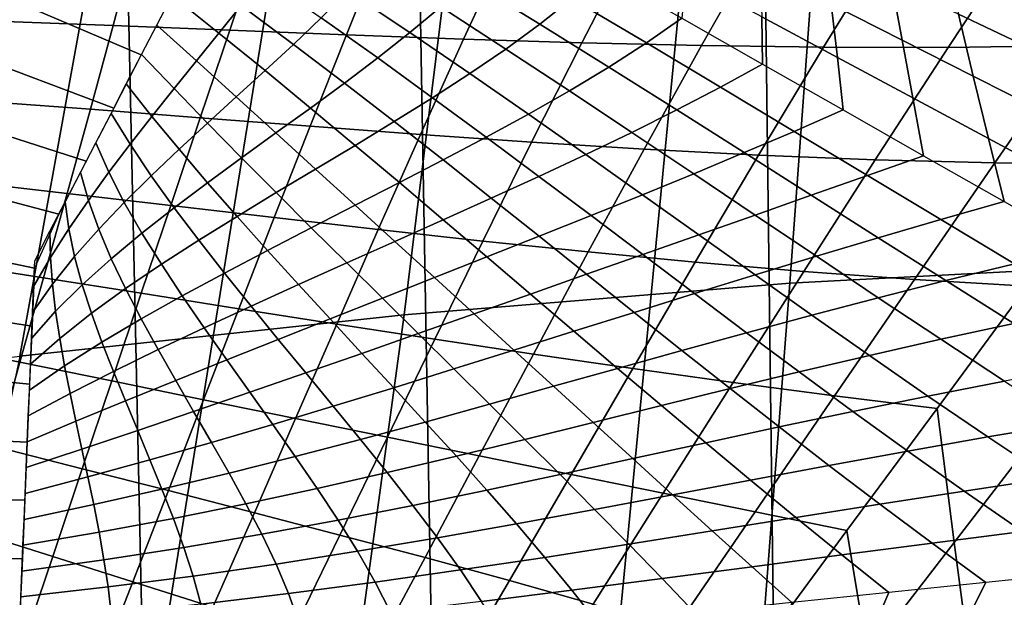
# Model space of a CAD drawing. Units: inches. Extents: x -13.8 to 13.8, y -13.6 to 12.5.
# Drawn here: x -0.7 to -0.2, y -3.8 to -3.5 of the extents above; entities that cross this region are included whole.
import ezdxf

# ---------------------------------------------------------------- set-up
doc = ezdxf.new("R2010")
doc.units = ezdxf.units.IN
doc.header["$MEASUREMENT"] = 0
doc.layers.add('Knoll Seating Chair Base', color=2, linetype='Continuous')
doc.layers.add('Knoll Seating Chair Seat', color=2, linetype='Continuous')

msp = doc.modelspace()

# ---------------------------------------------------------------- linework, layer by layer
at = {"layer": 'Knoll Seating Chair Base'}
for points in [[(-1.50006, -2.70308, 13.50349), (-1.50006, -3.9307, 13.50349), (0.00049, -3.9229, 13.50349), (0.00049, -2.69075, 13.50349)], [(-0.31242, -3.35287, 13.50349), (-0.33267, -3.62901, 13.50349), (-0.16693, -3.62025, 13.50349), (-0.15806, -3.34248, 13.50349)], [(-0.46399, -3.369, 13.50349), (-0.49777, -3.64262, 13.50349), (-0.33267, -3.62901, 13.50349), (-0.31242, -3.35287, 13.50349)], [(-0.61324, -3.38991, 13.50349), (-0.66234, -3.66026, 13.50349), (-0.49777, -3.64262, 13.50349), (-0.46399, -3.369, 13.50349)], [(-0.49317, -3.37907, 7.54605), (-0.46843, -4.78118, 7.18275), (-0.58805, -4.78341, 7.0814), (-0.6186, -3.38011, 7.42689)], [(-0.34471, -3.37826, 7.64288), (-0.32711, -4.77947, 7.26481), (-0.46843, -4.78118, 7.18275), (-0.49317, -3.37907, 7.54605)], [(-0.17826, -3.37774, 7.71435), (-0.16899, -4.77836, 7.3252), (-0.32711, -4.77947, 7.26481), (-0.34471, -3.37826, 7.64288)], [(-0.6186, -3.38011, 7.42689), (-0.58805, -4.78341, 7.0814), (-0.68185, -4.78604, 6.96401), (-0.71671, -3.38135, 7.28931)], [(-0.76064, -3.41466, 13.50349), (-0.82648, -3.68114, 13.50349), (-0.66234, -3.66026, 13.50349), (-0.61324, -3.38991, 13.50349)], [(0.89042, -3.39393, 5.45207), (-0.88943, -3.39393, 5.45207), (-0.84345, -4.81278, 5.34495), (0.84444, -4.81278, 5.34495)], [(-0.37505, -3.45797, 12.33046), (-0.19256, -3.45361, 12.32607), (-0.20596, -3.76737, 12.63343), (-0.40523, -3.76985, 12.63562)], [(-0.54928, -3.46474, 12.33727), (-0.37505, -3.45797, 12.33046), (-0.40523, -3.76985, 12.63562), (-0.59917, -3.77371, 12.63903)], [(-0.71663, -3.47353, 12.34611), (-0.54928, -3.46474, 12.33727), (-0.59917, -3.77371, 12.63903), (-0.78865, -3.77871, 12.64346)], [(-0.67433, -3.50399, 9.53037), (-0.66298, -3.47815, 9.52518), (-0.5985, -3.50855, 9.52568), (-0.61028, -3.53129, 9.52969)], [(-0.28953, -3.48132, 11.94738), (-0.31827, -3.52803, 11.95562), (-0.26493, -3.52807, 11.95562), (-0.23292, -3.4795, 11.94706)], [(-0.23292, -3.4795, 11.94706), (-0.26493, -3.52807, 11.95562), (-0.21021, -3.52733, 11.95549), (-0.17492, -3.4769, 11.9466)], [(-0.66632, -3.48294, 11.94767), (-0.67252, -3.51684, 11.95364), (-0.62237, -3.5187, 11.95397), (-0.61296, -3.48298, 11.94767)], [(-0.61296, -3.48298, 11.94767), (-0.62237, -3.5187, 11.95397), (-0.57245, -3.52069, 11.95432), (-0.55983, -3.48314, 11.9477)], [(-0.55983, -3.48314, 11.9477), (-0.57245, -3.52069, 11.95432), (-0.52253, -3.52268, 11.95467), (-0.5067, -3.4833, 11.94773)], [(-0.5067, -3.4833, 11.94773), (-0.52253, -3.52268, 11.95467), (-0.47238, -3.52453, 11.955), (-0.45333, -3.48333, 11.94773)], [(-0.45333, -3.48333, 11.94773), (-0.47238, -3.52453, 11.955), (-0.42177, -3.52613, 11.95528), (-0.39951, -3.4831, 11.94769)], [(-0.39951, -3.4831, 11.94769), (-0.42177, -3.52613, 11.95528), (-0.37048, -3.52734, 11.95549), (-0.34498, -3.48247, 11.94758)], [(-0.34498, -3.48247, 11.94758), (-0.37048, -3.52734, 11.95549), (-0.31827, -3.52803, 11.95562), (-0.28953, -3.48132, 11.94738)], [(-0.4397, -3.5181, 9.52744), (-0.46975, -3.49954, 9.52417), (-0.45829, -3.48811, 9.52209), (-0.42603, -3.50719, 9.52546)], [(-0.2892, -3.50027, 9.52421), (-0.31788, -3.48668, 9.52188), (-0.31501, -3.50964, 9.52589), (-0.28462, -3.52501, 9.52857)], [(-0.23939, -3.49968, 9.52392), (-0.26664, -3.48755, 9.52187), (-0.26053, -3.51387, 9.52655), (-0.23174, -3.52758, 9.52891)], [(-0.57705, -3.522, 9.52848), (-0.59713, -3.50589, 9.52521), (-0.5906, -3.49327, 9.52299), (-0.56754, -3.5101, 9.52629)], [(-0.4953, -3.52177, 9.52832), (-0.52174, -3.50408, 9.52516), (-0.51077, -3.49254, 9.52301), (-0.48213, -3.51075, 9.52625)], [(-0.3941, -3.52619, 9.5288), (-0.42603, -3.50719, 9.52546), (-0.41344, -3.49602, 9.52347), (-0.37895, -3.51563, 9.52692)], [(-0.34474, -3.51496, 9.52682), (-0.37723, -3.49741, 9.52373), (-0.37895, -3.51563, 9.52692), (-0.34445, -3.53524, 9.53038)], [(-0.31501, -3.50964, 9.52589), (-0.3455, -3.49418, 9.52319), (-0.34474, -3.51496, 9.52682), (-0.31236, -3.53238, 9.52988)], [(-0.54515, -3.5268, 9.52943), (-0.56754, -3.5101, 9.52629), (-0.55819, -3.49817, 9.5241), (-0.53324, -3.51549, 9.5273)], [(-0.45428, -3.52879, 9.52942), (-0.48213, -3.51075, 9.52625), (-0.46975, -3.49954, 9.52417), (-0.4397, -3.5181, 9.52744)], [(-0.26053, -3.51387, 9.52655), (-0.2892, -3.50027, 9.52421), (-0.28462, -3.52501, 9.52857), (-0.25423, -3.54037, 9.53125)], [(-0.68563, -3.53013, 9.53569), (-0.67433, -3.50399, 9.53037), (-0.61028, -3.53129, 9.52969), (-0.62205, -3.55404, 9.5337)], [(-0.58665, -3.53387, 9.53067), (-0.60366, -3.51851, 9.52744), (-0.59713, -3.50589, 9.52521), (-0.57705, -3.522, 9.52848)], [(-0.50909, -3.53263, 9.53038), (-0.53324, -3.51549, 9.5273), (-0.52174, -3.50408, 9.52516), (-0.4953, -3.52177, 9.52832)], [(-0.55733, -3.53805, 9.53157), (-0.57705, -3.522, 9.52848), (-0.56754, -3.5101, 9.52629), (-0.54515, -3.5268, 9.52943)], [(-0.41019, -3.53653, 9.53068), (-0.4397, -3.5181, 9.52744), (-0.42603, -3.50719, 9.52546), (-0.3941, -3.52619, 9.5288)], [(-0.28462, -3.52501, 9.52857), (-0.31501, -3.50964, 9.52589), (-0.31236, -3.53238, 9.52988), (-0.28004, -3.54974, 9.53293)], [(-0.46964, -3.53929, 9.5314), (-0.4953, -3.52177, 9.52832), (-0.48213, -3.51075, 9.52625), (-0.45428, -3.52879, 9.52942)], [(-0.23174, -3.52758, 9.52891), (-0.26053, -3.51387, 9.52655), (-0.25423, -3.54037, 9.53125), (-0.22375, -3.55583, 9.53396)], [(-0.67252, -3.51684, 11.95364), (-0.67929, -3.55106, 11.95968), (-0.63208, -3.55459, 11.9603), (-0.62237, -3.5187, 11.95397)], [(-0.62237, -3.5187, 11.95397), (-0.63208, -3.55459, 11.9603), (-0.58507, -3.55824, 11.96094), (-0.57245, -3.52069, 11.95432)], [(-0.59624, -3.54574, 9.53287), (-0.61019, -3.53112, 9.52966), (-0.60366, -3.51851, 9.52744), (-0.58665, -3.53387, 9.53067)], [(-0.52335, -3.54338, 9.53244), (-0.54515, -3.5268, 9.52943), (-0.53324, -3.51549, 9.5273), (-0.50909, -3.53263, 9.53038)], [(-0.42706, -3.54668, 9.53255), (-0.45428, -3.52879, 9.52942), (-0.4397, -3.5181, 9.52744), (-0.41019, -3.53653, 9.53068)], [(-0.36243, -3.54514, 9.53214), (-0.3941, -3.52619, 9.5288), (-0.37895, -3.51563, 9.52692), (-0.34445, -3.53524, 9.53038)], [(-0.31236, -3.53238, 9.52988), (-0.34474, -3.51496, 9.52682), (-0.34445, -3.53524, 9.53038), (-0.30996, -3.55486, 9.53384)], [(-0.56965, -3.54926, 9.53371), (-0.58665, -3.53387, 9.53067), (-0.57705, -3.522, 9.52848), (-0.55733, -3.53805, 9.53157)], [(-0.57245, -3.52069, 11.95432), (-0.58507, -3.55824, 11.96094), (-0.53806, -3.56188, 11.96158), (-0.52253, -3.52268, 11.95467)], [(-0.52253, -3.52268, 11.95467), (-0.53806, -3.56188, 11.96158), (-0.49085, -3.56541, 11.96221), (-0.47238, -3.52453, 11.955)], [(-0.48561, -3.54963, 9.53337), (-0.50909, -3.53263, 9.53038), (-0.4953, -3.52177, 9.52832), (-0.46964, -3.53929, 9.5314)], [(-0.53793, -3.55406, 9.5345), (-0.55733, -3.53805, 9.53157), (-0.54515, -3.5268, 9.52943), (-0.52335, -3.54338, 9.53244)], [(-0.47238, -3.52453, 11.955), (-0.49085, -3.56541, 11.96221), (-0.44325, -3.56872, 11.96279), (-0.42177, -3.52613, 11.95528)], [(-0.42177, -3.52613, 11.95528), (-0.44325, -3.56872, 11.96279), (-0.39506, -3.57169, 11.96331), (-0.37048, -3.52734, 11.95549)], [(-0.38108, -3.55487, 9.53389), (-0.41019, -3.53653, 9.53068), (-0.3941, -3.52619, 9.5288), (-0.36243, -3.54514, 9.53214)], [(-0.25423, -3.54037, 9.53125), (-0.28462, -3.52501, 9.52857), (-0.28004, -3.54974, 9.53293), (-0.24773, -3.5671, 9.53599)], [(-0.21021, -3.52733, 11.95549), (-0.245, -3.57749, 11.96434), (-0.1925, -3.57801, 11.96443), (-0.1539, -3.52569, 11.9552)], [(-0.69691, -3.55648, 9.5411), (-0.68563, -3.53013, 9.53569), (-0.62205, -3.55404, 9.5337), (-0.63382, -3.57678, 9.53771)], [(-0.60576, -3.55763, 9.53506), (-0.61672, -3.54374, 9.53189), (-0.61019, -3.53112, 9.52966), (-0.59624, -3.54574, 9.53287)], [(-0.44459, -3.55666, 9.53442), (-0.46964, -3.53929, 9.5314), (-0.45428, -3.52879, 9.52942), (-0.42706, -3.54668, 9.53255)], [(-0.37048, -3.52734, 11.95549), (-0.39506, -3.57169, 11.96331), (-0.34609, -3.57422, 11.96376), (-0.31827, -3.52803, 11.95562)], [(-0.31827, -3.52803, 11.95562), (-0.34609, -3.57422, 11.96376), (-0.29613, -3.57619, 11.96411), (-0.26493, -3.52807, 11.95562)], [(-0.26493, -3.52807, 11.95562), (-0.29613, -3.57619, 11.96411), (-0.245, -3.57749, 11.96434), (-0.21021, -3.52733, 11.95549)], [(-0.58196, -3.56048, 9.53584), (-0.59624, -3.54574, 9.53287), (-0.58665, -3.53387, 9.53067), (-0.56965, -3.54926, 9.53371)], [(-0.50204, -3.55987, 9.53534), (-0.52335, -3.54338, 9.53244), (-0.50909, -3.53263, 9.53038), (-0.48561, -3.54963, 9.53337)], [(-0.33092, -3.56404, 9.53546), (-0.36243, -3.54514, 9.53214), (-0.34445, -3.53524, 9.53038), (-0.30996, -3.55486, 9.53384)], [(-0.28004, -3.54974, 9.53293), (-0.31236, -3.53238, 9.52988), (-0.30996, -3.55486, 9.53384), (-0.27546, -3.57447, 9.53729)], [(-0.55265, -3.56469, 9.53656), (-0.56965, -3.54926, 9.53371), (-0.55733, -3.53805, 9.53157), (-0.53793, -3.55406, 9.5345)], [(-0.46266, -3.56652, 9.53628), (-0.48561, -3.54963, 9.53337), (-0.46964, -3.53929, 9.5314), (-0.44459, -3.55666, 9.53442)], [(-0.40031, -3.56446, 9.53565), (-0.42706, -3.54668, 9.53255), (-0.41019, -3.53653, 9.53068), (-0.38108, -3.55487, 9.53389)], [(-0.6151, -3.56956, 9.53727), (-0.62325, -3.55636, 9.53411), (-0.61672, -3.54374, 9.53189), (-0.60576, -3.55763, 9.53506)], [(-0.51878, -3.57003, 9.53731), (-0.53793, -3.55406, 9.5345), (-0.52335, -3.54338, 9.53244), (-0.50204, -3.55987, 9.53534)], [(-0.22375, -3.55583, 9.53396), (-0.25423, -3.54037, 9.53125), (-0.24773, -3.5671, 9.53599), (-0.21535, -3.58452, 9.53905)], [(-0.59414, -3.57173, 9.53798), (-0.60576, -3.55763, 9.53506), (-0.59624, -3.54574, 9.53287), (-0.58196, -3.56048, 9.53584)], [(-0.42001, -3.57393, 9.53739), (-0.44459, -3.55666, 9.53442), (-0.42706, -3.54668, 9.53255), (-0.40031, -3.56446, 9.53565)], [(-0.35224, -3.57314, 9.53709), (-0.38108, -3.55487, 9.53389), (-0.36243, -3.54514, 9.53214), (-0.33092, -3.56404, 9.53546)], [(-0.67929, -3.55106, 11.95968), (-0.68649, -3.58553, 11.96575), (-0.64202, -3.59062, 11.96665), (-0.63208, -3.55459, 11.9603)], [(-0.56738, -3.57533, 9.53862), (-0.58196, -3.56048, 9.53584), (-0.56965, -3.54926, 9.53371), (-0.55265, -3.56469, 9.53656)], [(-0.48111, -3.57628, 9.53815), (-0.50204, -3.55987, 9.53534), (-0.48561, -3.54963, 9.53337), (-0.46266, -3.56652, 9.53628)], [(-0.24773, -3.5671, 9.53599), (-0.28004, -3.54974, 9.53293), (-0.27546, -3.57447, 9.53729), (-0.24097, -3.59408, 9.54075)], [(-0.70816, -3.58293, 9.54655), (-0.69691, -3.55648, 9.5411), (-0.63382, -3.57678, 9.53771), (-0.64559, -3.59953, 9.54172)], [(-0.63208, -3.55459, 11.9603), (-0.64202, -3.59062, 11.96665), (-0.59769, -3.59579, 11.96756), (-0.58507, -3.55824, 11.96094)], [(-0.6242, -3.58155, 9.53949), (-0.62978, -3.56898, 9.53634), (-0.62325, -3.55636, 9.53411), (-0.6151, -3.56956, 9.53727)], [(-0.53567, -3.58015, 9.53927), (-0.55265, -3.56469, 9.53656), (-0.53793, -3.55406, 9.5345), (-0.51878, -3.57003, 9.53731)], [(-0.4401, -3.58331, 9.53914), (-0.46266, -3.56652, 9.53628), (-0.44459, -3.55666, 9.53442), (-0.42001, -3.57393, 9.53739)], [(-0.37386, -3.58217, 9.53871), (-0.40031, -3.56446, 9.53565), (-0.38108, -3.55487, 9.53389), (-0.35224, -3.57314, 9.53709)], [(-0.2995, -3.58293, 9.53879), (-0.33092, -3.56404, 9.53546), (-0.30996, -3.55486, 9.53384), (-0.27546, -3.57447, 9.53729)], [(-0.60605, -3.58303, 9.54017), (-0.6151, -3.56956, 9.53727), (-0.60576, -3.55763, 9.53506), (-0.59414, -3.57173, 9.53798)], [(-0.58507, -3.55824, 11.96094), (-0.59769, -3.59579, 11.96756), (-0.55337, -3.60095, 11.96847), (-0.53806, -3.56188, 11.96158)], [(-0.58195, -3.586, 9.54068), (-0.59414, -3.57173, 9.53798), (-0.58196, -3.56048, 9.53584), (-0.56738, -3.57533, 9.53862)], [(-0.49984, -3.58597, 9.54001), (-0.51878, -3.57003, 9.53731), (-0.50204, -3.55987, 9.53534), (-0.48111, -3.57628, 9.53815)], [(-0.55256, -3.59027, 9.54124), (-0.56738, -3.57533, 9.53862), (-0.55265, -3.56469, 9.53656), (-0.53567, -3.58015, 9.53927)], [(-0.53806, -3.56188, 11.96158), (-0.55337, -3.60095, 11.96847), (-0.5089, -3.60604, 11.96937), (-0.49085, -3.56541, 11.96221)], [(-0.39574, -3.59114, 9.54034), (-0.42001, -3.57393, 9.53739), (-0.40031, -3.56446, 9.53565), (-0.37386, -3.58217, 9.53871)], [(-0.32354, -3.59139, 9.54028), (-0.35224, -3.57314, 9.53709), (-0.33092, -3.56404, 9.53546), (-0.2995, -3.58293, 9.53879)], [(-0.63295, -3.59362, 9.54171), (-0.63631, -3.58159, 9.53856), (-0.62978, -3.56898, 9.53634), (-0.6242, -3.58155, 9.53949)], [(-0.49085, -3.56541, 11.96221), (-0.5089, -3.60604, 11.96937), (-0.46414, -3.61097, 11.97024), (-0.44325, -3.56872, 11.96279)], [(-0.46048, -3.59262, 9.54089), (-0.48111, -3.57628, 9.53815), (-0.46266, -3.56652, 9.53628), (-0.4401, -3.58331, 9.53914)], [(-0.44325, -3.56872, 11.96279), (-0.46414, -3.61097, 11.97024), (-0.41896, -3.61565, 11.97107), (-0.39506, -3.57169, 11.96331)], [(-0.21535, -3.58452, 9.53905), (-0.24773, -3.5671, 9.53599), (-0.24097, -3.59408, 9.54075), (-0.20647, -3.6137, 9.54421)], [(-0.61755, -3.59442, 9.5424), (-0.6242, -3.58155, 9.53949), (-0.6151, -3.56956, 9.53727), (-0.60605, -3.58303, 9.54017)], [(-0.59621, -3.59674, 9.54286), (-0.60605, -3.58303, 9.54017), (-0.59414, -3.57173, 9.53798), (-0.58195, -3.586, 9.54068)], [(-0.51869, -3.59563, 9.54187), (-0.53567, -3.58015, 9.53927), (-0.51878, -3.57003, 9.53731), (-0.49984, -3.58597, 9.54001)], [(-0.39506, -3.57169, 11.96331), (-0.41896, -3.61565, 11.97107), (-0.37321, -3.62001, 11.97183), (-0.34609, -3.57422, 11.96376)], [(-0.34758, -3.59985, 9.54177), (-0.37386, -3.58217, 9.53871), (-0.35224, -3.57314, 9.53709), (-0.32354, -3.59139, 9.54028)], [(-0.5693, -3.60043, 9.54321), (-0.58195, -3.586, 9.54068), (-0.56738, -3.57533, 9.53862), (-0.55256, -3.59027, 9.54124)], [(-0.48105, -3.60189, 9.54263), (-0.49984, -3.58597, 9.54001), (-0.48111, -3.57628, 9.53815), (-0.46048, -3.59262, 9.54089)], [(-0.41781, -3.60005, 9.54196), (-0.4401, -3.58331, 9.53914), (-0.42001, -3.57393, 9.53739), (-0.39574, -3.59114, 9.54034)], [(-0.34609, -3.57422, 11.96376), (-0.37321, -3.62001, 11.97183), (-0.32674, -3.62396, 11.97253), (-0.29613, -3.57619, 11.96411)], [(-0.29613, -3.57619, 11.96411), (-0.32674, -3.62396, 11.97253), (-0.27942, -3.62743, 11.97314), (-0.245, -3.57749, 11.96434)], [(-0.26808, -3.60181, 9.54211), (-0.2995, -3.58293, 9.53879), (-0.27546, -3.57447, 9.53729), (-0.24097, -3.59408, 9.54075)], [(-0.245, -3.57749, 11.96434), (-0.27942, -3.62743, 11.97314), (-0.23109, -3.63032, 11.97365), (-0.1925, -3.57801, 11.96443)], [(-0.64129, -3.60579, 9.54395), (-0.64284, -3.59421, 9.54079), (-0.63631, -3.58159, 9.53856), (-0.63295, -3.59362, 9.54171)], [(-0.62852, -3.60595, 9.54466), (-0.63295, -3.59362, 9.54171), (-0.6242, -3.58155, 9.53949), (-0.61755, -3.59442, 9.5424)], [(-0.53754, -3.60529, 9.54373), (-0.55256, -3.59027, 9.54124), (-0.53567, -3.58015, 9.53927), (-0.51869, -3.59563, 9.54187)], [(-0.71792, -3.60964, 9.5524), (-0.70816, -3.58293, 9.54655), (-0.64559, -3.59953, 9.54172), (-0.65603, -3.62254, 9.54614)], [(-0.68649, -3.58553, 11.96575), (-0.69397, -3.62016, 11.97186), (-0.6521, -3.62672, 11.97302), (-0.64202, -3.59062, 11.96665)], [(-0.61, -3.60757, 9.54512), (-0.61755, -3.59442, 9.5424), (-0.60605, -3.58303, 9.54017), (-0.59621, -3.59674, 9.54286)], [(-0.58572, -3.61064, 9.54536), (-0.59621, -3.59674, 9.54286), (-0.58195, -3.586, 9.54068), (-0.5693, -3.60043, 9.54321)], [(-0.50172, -3.61112, 9.54437), (-0.51869, -3.59563, 9.54187), (-0.49984, -3.58597, 9.54001), (-0.48105, -3.60189, 9.54263)], [(-0.44004, -3.60893, 9.54358), (-0.46048, -3.59262, 9.54089), (-0.4401, -3.58331, 9.53914), (-0.41781, -3.60005, 9.54196)], [(-0.37162, -3.6083, 9.54326), (-0.39574, -3.59114, 9.54034), (-0.37386, -3.58217, 9.53871), (-0.34758, -3.59985, 9.54177)], [(-0.29484, -3.60963, 9.54347), (-0.32354, -3.59139, 9.54028), (-0.2995, -3.58293, 9.53879), (-0.26808, -3.60181, 9.54211)], [(-0.55627, -3.61499, 9.54559), (-0.5693, -3.60043, 9.54321), (-0.55256, -3.59027, 9.54124), (-0.53754, -3.60529, 9.54373)], [(-0.64202, -3.59062, 11.96665), (-0.6521, -3.62672, 11.97302), (-0.61031, -3.63333, 11.97418), (-0.59769, -3.59579, 11.96756)], [(-0.64912, -3.61808, 9.54621), (-0.64937, -3.60683, 9.54301), (-0.64284, -3.59421, 9.54079), (-0.64129, -3.60579, 9.54395)], [(-0.63881, -3.61763, 9.54697), (-0.64129, -3.60579, 9.54395), (-0.63295, -3.59362, 9.54171), (-0.62852, -3.60595, 9.54466)], [(-0.62316, -3.61854, 9.54742), (-0.62852, -3.60595, 9.54466), (-0.61755, -3.59442, 9.5424), (-0.61, -3.60757, 9.54512)], [(-0.46237, -3.61779, 9.5452), (-0.48105, -3.60189, 9.54263), (-0.46048, -3.59262, 9.54089), (-0.44004, -3.60893, 9.54358)], [(-0.39566, -3.61676, 9.54476), (-0.41781, -3.60005, 9.54196), (-0.39574, -3.59114, 9.54034), (-0.37162, -3.6083, 9.54326)], [(-0.3213, -3.61752, 9.54483), (-0.34758, -3.59985, 9.54177), (-0.32354, -3.59139, 9.54028), (-0.29484, -3.60963, 9.54347)], [(-0.23657, -3.62072, 9.54543), (-0.26808, -3.60181, 9.54211), (-0.24097, -3.59408, 9.54075), (-0.20647, -3.6137, 9.54421)], [(-0.59769, -3.59579, 11.96756), (-0.61031, -3.63333, 11.97418), (-0.56852, -3.63995, 11.97535), (-0.55337, -3.60095, 11.96847)], [(-0.60169, -3.62093, 9.54766), (-0.61, -3.60757, 9.54512), (-0.59621, -3.59674, 9.54286), (-0.58572, -3.61064, 9.54536)], [(-0.52238, -3.62036, 9.54611), (-0.53754, -3.60529, 9.54373), (-0.51869, -3.59563, 9.54187), (-0.50172, -3.61112, 9.54437)], [(-0.57472, -3.62469, 9.54772), (-0.58572, -3.61064, 9.54536), (-0.5693, -3.60043, 9.54321), (-0.55627, -3.61499, 9.54559)], [(-0.55337, -3.60095, 11.96847), (-0.56852, -3.63995, 11.97535), (-0.52666, -3.64651, 11.97651), (-0.5089, -3.60604, 11.96937)], [(-0.48474, -3.62663, 9.54682), (-0.50172, -3.61112, 9.54437), (-0.48105, -3.60189, 9.54263), (-0.46237, -3.61779, 9.5452)], [(-0.4197, -3.62522, 9.54625), (-0.44004, -3.60893, 9.54358), (-0.41781, -3.60005, 9.54196), (-0.39566, -3.61676, 9.54476)], [(-0.3475, -3.62547, 9.54619), (-0.37162, -3.6083, 9.54326), (-0.34758, -3.59985, 9.54177), (-0.3213, -3.61752, 9.54483)], [(-0.266, -3.6279, 9.54666), (-0.29484, -3.60963, 9.54347), (-0.26808, -3.60181, 9.54211), (-0.23657, -3.62072, 9.54543)], [(-0.65636, -3.63051, 9.54848), (-0.6559, -3.61945, 9.54523), (-0.64937, -3.60683, 9.54301), (-0.64912, -3.61808, 9.54621)], [(-0.64828, -3.62949, 9.54932), (-0.64912, -3.61808, 9.54621), (-0.64129, -3.60579, 9.54395), (-0.63881, -3.61763, 9.54697)], [(-0.63553, -3.62969, 9.54984), (-0.63881, -3.61763, 9.54697), (-0.62852, -3.60595, 9.54466), (-0.62316, -3.61854, 9.54742)], [(-0.54295, -3.62963, 9.54786), (-0.55627, -3.61499, 9.54559), (-0.53754, -3.60529, 9.54373), (-0.52238, -3.62036, 9.54611)], [(-0.5089, -3.60604, 11.96937), (-0.52666, -3.64651, 11.97651), (-0.48464, -3.653, 11.97765), (-0.46414, -3.61097, 11.97024)], [(-0.71839, -3.63808, 9.56105), (-0.71792, -3.60964, 9.5524), (-0.65603, -3.62254, 9.54614), (-0.65706, -3.6474, 9.55343)], [(-0.61703, -3.63135, 9.55004), (-0.62316, -3.61854, 9.54742), (-0.61, -3.60757, 9.54512), (-0.60169, -3.62093, 9.54766)], [(-0.59277, -3.63446, 9.55008), (-0.60169, -3.62093, 9.54766), (-0.58572, -3.61064, 9.54536), (-0.57472, -3.62469, 9.54772)], [(-0.50712, -3.63547, 9.54844), (-0.52238, -3.62036, 9.54611), (-0.50172, -3.61112, 9.54437), (-0.48474, -3.62663, 9.54682)], [(-0.46414, -3.61097, 11.97024), (-0.48464, -3.653, 11.97765), (-0.4424, -3.65935, 11.97877), (-0.41896, -3.61565, 11.97107)], [(-0.44374, -3.63368, 9.54774), (-0.46237, -3.61779, 9.5452), (-0.44004, -3.60893, 9.54358), (-0.4197, -3.62522, 9.54625)], [(-0.3735, -3.63347, 9.54755), (-0.39566, -3.61676, 9.54476), (-0.37162, -3.6083, 9.54326), (-0.3475, -3.62547, 9.54619)], [(-0.29485, -3.63523, 9.5479), (-0.3213, -3.61752, 9.54483), (-0.29484, -3.60963, 9.54347), (-0.266, -3.6279, 9.54666)], [(-0.56332, -3.63887, 9.54997), (-0.57472, -3.62469, 9.54772), (-0.55627, -3.61499, 9.54559), (-0.54295, -3.62963, 9.54786)], [(-0.41896, -3.61565, 11.97107), (-0.4424, -3.65935, 11.97877), (-0.39986, -3.66554, 11.97986), (-0.37321, -3.62001, 11.97183)], [(-0.65682, -3.64158, 9.55173), (-0.65636, -3.63051, 9.54848), (-0.64912, -3.61808, 9.54621), (-0.64828, -3.62949, 9.54932)], [(-0.64695, -3.64104, 9.55236), (-0.64828, -3.62949, 9.54932), (-0.63881, -3.61763, 9.54697), (-0.63553, -3.62969, 9.54984)], [(-0.63159, -3.64193, 9.55261), (-0.63553, -3.62969, 9.54984), (-0.62316, -3.61854, 9.54742), (-0.61703, -3.63135, 9.55004)], [(-0.46778, -3.64214, 9.54923), (-0.48474, -3.62663, 9.54682), (-0.46237, -3.61779, 9.5452), (-0.44374, -3.63368, 9.54774)], [(-0.39935, -3.64151, 9.54892), (-0.4197, -3.62522, 9.54625), (-0.39566, -3.61676, 9.54476), (-0.3735, -3.63347, 9.54755)], [(-0.32323, -3.64267, 9.54913), (-0.3475, -3.62547, 9.54619), (-0.3213, -3.61752, 9.54483), (-0.29485, -3.63523, 9.5479)], [(-0.69397, -3.62016, 11.97186), (-0.7016, -3.65486, 11.97798), (-0.66227, -3.66287, 11.97939), (-0.6521, -3.62672, 11.97302)], [(-0.61028, -3.64434, 9.55254), (-0.61703, -3.63135, 9.55004), (-0.60169, -3.62093, 9.54766), (-0.59277, -3.63446, 9.55008)], [(-0.52945, -3.64433, 9.55006), (-0.54295, -3.62963, 9.54786), (-0.52238, -3.62036, 9.54611), (-0.50712, -3.63547, 9.54844)], [(-0.37321, -3.62001, 11.97183), (-0.39986, -3.66554, 11.97986), (-0.35694, -3.67151, 11.98091), (-0.32674, -3.62396, 11.97253)], [(-0.32674, -3.62396, 11.97253), (-0.35694, -3.67151, 11.98091), (-0.31358, -3.67722, 11.98192), (-0.27942, -3.62743, 11.97314)], [(-0.33267, -3.62901, 13.50349), (-0.35379, -3.90259, 13.50349), (-0.17566, -3.89734, 13.50349), (-0.16693, -3.62025, 13.50349)], [(-0.2369, -3.64624, 9.54988), (-0.266, -3.6279, 9.54666), (-0.23657, -3.62072, 9.54543), (-0.2049, -3.63966, 9.54877)], [(-0.6521, -3.62672, 11.97302), (-0.66227, -3.66287, 11.97939), (-0.62294, -3.67088, 11.9808), (-0.61031, -3.63333, 11.97418)], [(-0.5834, -3.64813, 9.55239), (-0.59277, -3.63446, 9.55008), (-0.57472, -3.62469, 9.54772), (-0.56332, -3.63887, 9.54997)], [(-0.49181, -3.6506, 9.55073), (-0.50712, -3.63547, 9.54844), (-0.48474, -3.62663, 9.54682), (-0.46778, -3.64214, 9.54923)], [(-0.42511, -3.64958, 9.55028), (-0.44374, -3.63368, 9.54774), (-0.4197, -3.62522, 9.54625), (-0.39935, -3.64151, 9.54892)], [(-0.35121, -3.65021, 9.55037), (-0.3735, -3.63347, 9.54755), (-0.3475, -3.62547, 9.54619), (-0.32323, -3.64267, 9.54913)], [(-0.27942, -3.62743, 11.97314), (-0.31358, -3.67722, 11.98192), (-0.26969, -3.68264, 11.98288), (-0.23109, -3.63032, 11.97365)], [(-0.2681, -3.65301, 9.55099), (-0.29485, -3.63523, 9.5479), (-0.266, -3.6279, 9.54666), (-0.2369, -3.64624, 9.54988)], [(-0.65728, -3.65265, 9.55497), (-0.65682, -3.64158, 9.55173), (-0.64828, -3.62949, 9.54932), (-0.64695, -3.64104, 9.55236)], [(-0.64521, -3.65271, 9.55534), (-0.64695, -3.64104, 9.55236), (-0.63553, -3.62969, 9.54984), (-0.63159, -3.64193, 9.55261)], [(-0.62712, -3.65433, 9.55529), (-0.63159, -3.64193, 9.55261), (-0.61703, -3.63135, 9.55004), (-0.61028, -3.64434, 9.55254)], [(-0.55167, -3.65312, 9.55215), (-0.56332, -3.63887, 9.54997), (-0.54295, -3.62963, 9.54786), (-0.52945, -3.64433, 9.55006)], [(-0.49777, -3.64262, 13.50349), (-0.53441, -3.91074, 13.50349), (-0.35379, -3.90259, 13.50349), (-0.33267, -3.62901, 13.50349)], [(-0.26969, -3.68264, 11.98288), (-0.26239, -3.74003, 11.993), (-0.22527, -3.69184, 11.9845), (-0.23109, -3.63032, 11.97365)], [(-0.61031, -3.63333, 11.97418), (-0.62294, -3.67088, 11.9808), (-0.5836, -3.67889, 11.98222), (-0.56852, -3.63995, 11.97535)], [(-0.60307, -3.65746, 9.55495), (-0.61028, -3.64434, 9.55254), (-0.59277, -3.63446, 9.55008), (-0.5834, -3.64813, 9.55239)], [(-0.51585, -3.65906, 9.55222), (-0.52945, -3.64433, 9.55006), (-0.50712, -3.63547, 9.54844), (-0.49181, -3.6506, 9.55073)], [(-0.45081, -3.65765, 9.55165), (-0.46778, -3.64214, 9.54923), (-0.44374, -3.63368, 9.54774), (-0.42511, -3.64958, 9.55028)], [(-0.37891, -3.65782, 9.55161), (-0.39935, -3.64151, 9.54892), (-0.3735, -3.63347, 9.54755), (-0.35121, -3.65021, 9.55037)], [(-0.29864, -3.65995, 9.55211), (-0.32323, -3.64267, 9.54913), (-0.29485, -3.63523, 9.5479), (-0.2681, -3.65301, 9.55099)], [(-0.7189, -3.66631, 9.56961), (-0.71839, -3.63808, 9.56105), (-0.65706, -3.6474, 9.55343), (-0.65809, -3.67225, 9.56072)], [(-0.56852, -3.63995, 11.97535), (-0.5836, -3.67889, 11.98222), (-0.54427, -3.6869, 11.98363), (-0.52666, -3.64651, 11.97651)], [(-0.57372, -3.66188, 9.55464), (-0.5834, -3.64813, 9.55239), (-0.56332, -3.63887, 9.54997), (-0.55167, -3.65312, 9.55215)], [(-0.66234, -3.66026, 13.50349), (-0.71712, -3.92129, 13.50349), (-0.53441, -3.91074, 13.50349), (-0.49777, -3.64262, 13.50349)], [(-0.65774, -3.66372, 9.55822), (-0.65728, -3.65265, 9.55497), (-0.64695, -3.64104, 9.55236), (-0.64521, -3.65271, 9.55534)], [(-0.64313, -3.66446, 9.55827), (-0.64521, -3.65271, 9.55534), (-0.63159, -3.64193, 9.55261), (-0.62712, -3.65433, 9.55529)], [(-0.62224, -3.66683, 9.5579), (-0.62712, -3.65433, 9.55529), (-0.61028, -3.64434, 9.55254), (-0.60307, -3.65746, 9.55495)], [(-0.53988, -3.66741, 9.5543), (-0.55167, -3.65312, 9.55215), (-0.52945, -3.64433, 9.55006), (-0.51585, -3.65906, 9.55222)], [(-0.47651, -3.66573, 9.55302), (-0.49181, -3.6506, 9.55073), (-0.46778, -3.64214, 9.54923), (-0.45081, -3.65765, 9.55165)], [(-0.40642, -3.66548, 9.55285), (-0.42511, -3.64958, 9.55028), (-0.39935, -3.64151, 9.54892), (-0.37891, -3.65782, 9.55161)], [(-0.32866, -3.66701, 9.55323), (-0.35121, -3.65021, 9.55037), (-0.32323, -3.64267, 9.54913), (-0.29864, -3.65995, 9.55211)], [(-0.59556, -3.67066, 9.55731), (-0.60307, -3.65746, 9.55495), (-0.5834, -3.64813, 9.55239), (-0.57372, -3.66188, 9.55464)], [(-0.52666, -3.64651, 11.97651), (-0.54427, -3.6869, 11.98363), (-0.50494, -3.69491, 11.98504), (-0.48464, -3.653, 11.97765)], [(-0.24088, -3.6709, 9.55412), (-0.2681, -3.65301, 9.55099), (-0.2369, -3.64624, 9.54988), (-0.20738, -3.66467, 9.55311)], [(-0.6582, -3.67479, 9.56146), (-0.65774, -3.66372, 9.55822), (-0.64521, -3.65271, 9.55534), (-0.64313, -3.66446, 9.55827)], [(-0.56389, -3.67568, 9.55685), (-0.57372, -3.66188, 9.55464), (-0.55167, -3.65312, 9.55215), (-0.53988, -3.66741, 9.5543)], [(-0.50226, -3.67379, 9.55438), (-0.51585, -3.65906, 9.55222), (-0.49181, -3.6506, 9.55073), (-0.47651, -3.66573, 9.55302)], [(-0.48464, -3.653, 11.97765), (-0.50494, -3.69491, 11.98504), (-0.46561, -3.70292, 11.98645), (-0.4424, -3.65935, 11.97877)], [(-0.43383, -3.67316, 9.5541), (-0.45081, -3.65765, 9.55165), (-0.42511, -3.64958, 9.55028), (-0.40642, -3.66548, 9.55285)], [(-0.35828, -3.67417, 9.55435), (-0.37891, -3.65782, 9.55161), (-0.35121, -3.65021, 9.55037), (-0.32866, -3.66701, 9.55323)], [(-0.2736, -3.67732, 9.55513), (-0.29864, -3.65995, 9.55211), (-0.2681, -3.65301, 9.55099), (-0.24088, -3.6709, 9.55412)], [(-0.7016, -3.65486, 11.97798), (-0.70922, -3.68957, 11.9841), (-0.67243, -3.69902, 11.98577), (-0.66227, -3.66287, 11.97939)], [(-0.6408, -3.67629, 9.56116), (-0.64313, -3.66446, 9.55827), (-0.62712, -3.65433, 9.55529), (-0.62224, -3.66683, 9.5579)], [(-0.61711, -3.67941, 9.56046), (-0.62224, -3.66683, 9.5579), (-0.60307, -3.65746, 9.55495), (-0.59556, -3.67066, 9.55731)], [(-0.46125, -3.68083, 9.55534), (-0.47651, -3.66573, 9.55302), (-0.45081, -3.65765, 9.55165), (-0.43383, -3.67316, 9.5541)], [(-0.38764, -3.68139, 9.55548), (-0.40642, -3.66548, 9.55285), (-0.37891, -3.65782, 9.55161), (-0.35828, -3.67417, 9.55435)], [(-0.58789, -3.68391, 9.55963), (-0.59556, -3.67066, 9.55731), (-0.57372, -3.66188, 9.55464), (-0.56389, -3.67568, 9.55685)], [(-0.5281, -3.6817, 9.55644), (-0.53988, -3.66741, 9.5543), (-0.51585, -3.65906, 9.55222), (-0.50226, -3.67379, 9.55438)], [(-0.4424, -3.65935, 11.97877), (-0.46561, -3.70292, 11.98645), (-0.42628, -3.71093, 11.98787), (-0.39986, -3.66554, 11.97986)], [(-0.30571, -3.68389, 9.55614), (-0.32866, -3.66701, 9.55323), (-0.29864, -3.65995, 9.55211), (-0.2736, -3.67732, 9.55513)], [(-0.66227, -3.66287, 11.97939), (-0.67243, -3.69902, 11.98577), (-0.63556, -3.70843, 11.98742), (-0.62294, -3.67088, 11.9808)], [(-0.65866, -3.68585, 9.56471), (-0.6582, -3.67479, 9.56146), (-0.64313, -3.66446, 9.55827), (-0.6408, -3.67629, 9.56116)], [(-0.48875, -3.68849, 9.55658), (-0.50226, -3.67379, 9.55438), (-0.47651, -3.66573, 9.55302), (-0.46125, -3.68083, 9.55534)], [(-0.41686, -3.68865, 9.5566), (-0.43383, -3.67316, 9.5541), (-0.40642, -3.66548, 9.55285), (-0.38764, -3.68139, 9.55548)], [(-0.39986, -3.66554, 11.97986), (-0.42628, -3.71093, 11.98787), (-0.38695, -3.71894, 11.98928), (-0.35694, -3.67151, 11.98091)], [(-0.71944, -3.69423, 9.57804), (-0.7189, -3.66631, 9.56961), (-0.65809, -3.67225, 9.56072), (-0.65912, -3.69711, 9.56801)], [(-0.63831, -3.68816, 9.56403), (-0.6408, -3.67629, 9.56116), (-0.62224, -3.66683, 9.5579), (-0.61711, -3.67941, 9.56046)], [(-0.55406, -3.68948, 9.55906), (-0.56389, -3.67568, 9.55685), (-0.53988, -3.66741, 9.5543), (-0.5281, -3.6817, 9.55644)], [(-0.33735, -3.69058, 9.55716), (-0.35828, -3.67417, 9.55435), (-0.32866, -3.66701, 9.55323), (-0.30571, -3.68389, 9.55614)], [(-0.62294, -3.67088, 11.9808), (-0.63556, -3.70843, 11.98742), (-0.59869, -3.71784, 11.98908), (-0.5836, -3.67889, 11.98222)], [(-0.61184, -3.69203, 9.56301), (-0.61711, -3.67941, 9.56046), (-0.59556, -3.67066, 9.55731), (-0.58789, -3.68391, 9.55963)], [(-0.51644, -3.69596, 9.55862), (-0.5281, -3.6817, 9.55644), (-0.50226, -3.67379, 9.55438), (-0.48875, -3.68849, 9.55658)], [(-0.44608, -3.69591, 9.55773), (-0.46125, -3.68083, 9.55534), (-0.43383, -3.67316, 9.5541), (-0.41686, -3.68865, 9.5566)], [(-0.3687, -3.69733, 9.55817), (-0.38764, -3.68139, 9.55548), (-0.35828, -3.67417, 9.55435), (-0.33735, -3.69058, 9.55716)], [(-0.35694, -3.67151, 11.98091), (-0.38695, -3.71894, 11.98928), (-0.34762, -3.72695, 11.99069), (-0.31358, -3.67722, 11.98192)], [(-0.24794, -3.69484, 9.55821), (-0.2736, -3.67732, 9.55513), (-0.24088, -3.6709, 9.55412), (-0.21303, -3.68894, 9.55729)], [(-0.65912, -3.69692, 9.56795), (-0.65866, -3.68585, 9.56471), (-0.6408, -3.67629, 9.56116), (-0.63831, -3.68816, 9.56403)], [(-0.5836, -3.67889, 11.98222), (-0.59869, -3.71784, 11.98908), (-0.56189, -3.72729, 11.99075), (-0.54427, -3.6869, 11.98363)], [(-0.58022, -3.69716, 9.56195), (-0.58789, -3.68391, 9.55963), (-0.56389, -3.67568, 9.55685), (-0.55406, -3.68948, 9.55906)], [(-0.31358, -3.67722, 11.98192), (-0.34762, -3.72695, 11.99069), (-0.30829, -3.73496, 11.9921), (-0.26969, -3.68264, 11.98288)], [(-0.28222, -3.70089, 9.55913), (-0.30571, -3.68389, 9.55614), (-0.2736, -3.67732, 9.55513), (-0.24794, -3.69484, 9.55821)], [(-0.63573, -3.70005, 9.56689), (-0.63831, -3.68816, 9.56403), (-0.61711, -3.67941, 9.56046), (-0.61184, -3.69203, 9.56301)], [(-0.54439, -3.70323, 9.56131), (-0.55406, -3.68948, 9.55906), (-0.5281, -3.6817, 9.55644), (-0.51644, -3.69596, 9.55862)], [(-0.47544, -3.70313, 9.55885), (-0.48875, -3.68849, 9.55658), (-0.46125, -3.68083, 9.55534), (-0.44608, -3.69591, 9.55773)], [(-0.39988, -3.70413, 9.55919), (-0.41686, -3.68865, 9.5566), (-0.38764, -3.68139, 9.55548), (-0.3687, -3.69733, 9.55817)], [(-0.30829, -3.73496, 11.9921), (-0.29948, -3.78811, 12.00147), (-0.26239, -3.74003, 11.993), (-0.26969, -3.68264, 11.98288)], [(-0.60657, -3.70464, 9.56555), (-0.61184, -3.69203, 9.56301), (-0.58789, -3.68391, 9.55963), (-0.58022, -3.69716, 9.56195)], [(-0.54427, -3.6869, 11.98363), (-0.56189, -3.72729, 11.99075), (-0.52525, -3.73683, 11.99243), (-0.50494, -3.69491, 11.98504)], [(-0.31604, -3.70706, 9.56005), (-0.33735, -3.69058, 9.55716), (-0.30571, -3.68389, 9.55614), (-0.28222, -3.70089, 9.55913)], [(-0.65958, -3.70799, 9.5712), (-0.65912, -3.69692, 9.56795), (-0.63831, -3.68816, 9.56403), (-0.63573, -3.70005, 9.56689)], [(-0.5727, -3.71036, 9.56431), (-0.58022, -3.69716, 9.56195), (-0.55406, -3.68948, 9.55906), (-0.54439, -3.70323, 9.56131)], [(-0.50504, -3.71013, 9.56087), (-0.51644, -3.69596, 9.55862), (-0.48875, -3.68849, 9.55658), (-0.47544, -3.70313, 9.55885)], [(-0.43107, -3.71092, 9.56021), (-0.44608, -3.69591, 9.55773), (-0.41686, -3.68865, 9.5566), (-0.39988, -3.70413, 9.55919)], [(-0.34955, -3.7133, 9.56098), (-0.3687, -3.69733, 9.55817), (-0.33735, -3.69058, 9.55716), (-0.31604, -3.70706, 9.56005)], [(-0.2215, -3.71253, 9.56137), (-0.24794, -3.69484, 9.55821), (-0.21303, -3.68894, 9.55729), (-0.18439, -3.70716, 9.56053)], [(-0.71987, -3.72169, 9.58629), (-0.71944, -3.69423, 9.57804), (-0.65912, -3.69711, 9.56801), (-0.66016, -3.72196, 9.5753)], [(-0.63316, -3.71194, 9.56974), (-0.63573, -3.70005, 9.56689), (-0.61184, -3.69203, 9.56301), (-0.60657, -3.70464, 9.56555)], [(-0.50494, -3.69491, 11.98504), (-0.52525, -3.73683, 11.99243), (-0.48882, -3.74649, 11.99414), (-0.46561, -3.70292, 11.98645)], [(-0.25807, -3.71804, 9.56222), (-0.28222, -3.70089, 9.55913), (-0.24794, -3.69484, 9.55821), (-0.2215, -3.71253, 9.56137)], [(-0.26239, -3.74003, 11.993), (-0.25486, -3.79687, 12.00302), (-0.21901, -3.7523, 11.99516), (-0.22527, -3.69184, 11.9845)], [(-0.67243, -3.69902, 11.98577), (-0.68251, -3.73513, 11.99213), (-0.64818, -3.74598, 11.99405), (-0.63556, -3.70843, 11.98742)], [(-0.60143, -3.71722, 9.56811), (-0.60657, -3.70464, 9.56555), (-0.58022, -3.69716, 9.56195), (-0.5727, -3.71036, 9.56431)], [(-0.53502, -3.7169, 9.56362), (-0.54439, -3.70323, 9.56131), (-0.51644, -3.69596, 9.55862), (-0.50504, -3.71013, 9.56087)], [(-0.46241, -3.71768, 9.56123), (-0.47544, -3.70313, 9.55885), (-0.44608, -3.69591, 9.55773), (-0.43107, -3.71092, 9.56021)], [(-0.3829, -3.71959, 9.5619), (-0.39988, -3.70413, 9.55919), (-0.3687, -3.69733, 9.55817), (-0.34955, -3.7133, 9.56098)], [(-0.66003, -3.71906, 9.57444), (-0.65958, -3.70799, 9.5712), (-0.63573, -3.70005, 9.56689), (-0.63316, -3.71194, 9.56974)], [(-0.56549, -3.72348, 9.56672), (-0.5727, -3.71036, 9.56431), (-0.54439, -3.70323, 9.56131), (-0.53502, -3.7169, 9.56362)], [(-0.49404, -3.72419, 9.56323), (-0.50504, -3.71013, 9.56087), (-0.47544, -3.70313, 9.55885), (-0.46241, -3.71768, 9.56123)], [(-0.46561, -3.70292, 11.98645), (-0.48882, -3.74649, 11.99414), (-0.4527, -3.75633, 11.99587), (-0.42628, -3.71093, 11.98787)], [(-0.41625, -3.72587, 9.56283), (-0.43107, -3.71092, 9.56021), (-0.39988, -3.70413, 9.55919), (-0.3829, -3.71959, 9.5619)], [(-0.29424, -3.72364, 9.56306), (-0.31604, -3.70706, 9.56005), (-0.28222, -3.70089, 9.55913), (-0.25807, -3.71804, 9.56222)], [(-0.63556, -3.70843, 11.98742), (-0.64818, -3.74598, 11.99405), (-0.61384, -3.75683, 11.99596), (-0.59869, -3.71784, 11.98908)], [(-0.63066, -3.72381, 9.57261), (-0.63316, -3.71194, 9.56974), (-0.60657, -3.70464, 9.56555), (-0.60143, -3.71722, 9.56811)], [(-0.33014, -3.72931, 9.56391), (-0.34955, -3.7133, 9.56098), (-0.31604, -3.70706, 9.56005), (-0.29424, -3.72364, 9.56306)], [(-0.66049, -3.73013, 9.57769), (-0.66003, -3.71906, 9.57444), (-0.63316, -3.71194, 9.56974), (-0.63066, -3.72381, 9.57261)], [(-0.59656, -3.72973, 9.57072), (-0.60143, -3.71722, 9.56811), (-0.5727, -3.71036, 9.56431), (-0.56549, -3.72348, 9.56672)], [(-0.5261, -3.73044, 9.56604), (-0.53502, -3.7169, 9.56362), (-0.50504, -3.71013, 9.56087), (-0.49404, -3.72419, 9.56323)], [(-0.44975, -3.73211, 9.56375), (-0.46241, -3.71768, 9.56123), (-0.43107, -3.71092, 9.56021), (-0.41625, -3.72587, 9.56283)], [(-0.42628, -3.71093, 11.98787), (-0.4527, -3.75633, 11.99587), (-0.41696, -3.76638, 11.99764), (-0.38695, -3.71894, 11.98928)], [(-0.23313, -3.73535, 9.56542), (-0.25807, -3.71804, 9.56222), (-0.2215, -3.71253, 9.56137), (-0.19414, -3.73043, 9.56463)], [(-0.36591, -3.73502, 9.56476), (-0.3829, -3.71959, 9.5619), (-0.34955, -3.7133, 9.56098), (-0.33014, -3.72931, 9.56391)], [(-0.62834, -3.73564, 9.5755), (-0.63066, -3.72381, 9.57261), (-0.60143, -3.71722, 9.56811), (-0.59656, -3.72973, 9.57072)], [(-0.59869, -3.71784, 11.98908), (-0.61384, -3.75683, 11.99596), (-0.57965, -3.76776, 11.99789), (-0.56189, -3.72729, 11.99075)], [(-0.55875, -3.73647, 9.56922), (-0.56549, -3.72348, 9.56672), (-0.53502, -3.7169, 9.56362), (-0.5261, -3.73044, 9.56604)], [(-0.48355, -3.73809, 9.56574), (-0.49404, -3.72419, 9.56323), (-0.46241, -3.71768, 9.56123), (-0.44975, -3.73211, 9.56375)], [(-0.38695, -3.71894, 11.98928), (-0.41696, -3.76638, 11.99764), (-0.38166, -3.77668, 11.99946), (-0.34762, -3.72695, 11.99069)], [(-0.40167, -3.74072, 9.56561), (-0.41625, -3.72587, 9.56283), (-0.3829, -3.71959, 9.5619), (-0.36591, -3.73502, 9.56476)], [(-0.27186, -3.74034, 9.56621), (-0.29424, -3.72364, 9.56306), (-0.25807, -3.71804, 9.56222), (-0.23313, -3.73535, 9.56542)], [(-0.72038, -3.74864, 9.59433), (-0.71987, -3.72169, 9.58629), (-0.66016, -3.72196, 9.5753), (-0.66119, -3.74682, 9.58258)], [(-0.66095, -3.74119, 9.58093), (-0.66049, -3.73013, 9.57769), (-0.63066, -3.72381, 9.57261), (-0.62834, -3.73564, 9.5755)], [(-0.59209, -3.74212, 9.5734), (-0.59656, -3.72973, 9.57072), (-0.56549, -3.72348, 9.56672), (-0.55875, -3.73647, 9.56922)], [(-0.51779, -3.7438, 9.56858), (-0.5261, -3.73044, 9.56604), (-0.49404, -3.72419, 9.56323), (-0.48355, -3.73809, 9.56574)], [(-0.31042, -3.74537, 9.567), (-0.33014, -3.72931, 9.56391), (-0.29424, -3.72364, 9.56306), (-0.27186, -3.74034, 9.56621)], [(-0.56189, -3.72729, 11.99075), (-0.57965, -3.76776, 11.99789), (-0.54574, -3.77886, 11.99984), (-0.52525, -3.73683, 11.99243)], [(-0.43757, -3.74639, 9.56646), (-0.44975, -3.73211, 9.56375), (-0.41625, -3.72587, 9.56283), (-0.40167, -3.74072, 9.56561)], [(-0.34762, -3.72695, 11.99069), (-0.38166, -3.77668, 11.99946), (-0.34689, -3.78728, 12.00133), (-0.30829, -3.73496, 11.9921)], [(-0.3489, -3.75041, 9.56779), (-0.36591, -3.73502, 9.56476), (-0.33014, -3.72931, 9.56391), (-0.31042, -3.74537, 9.567)], [(-0.62626, -3.74739, 9.57843), (-0.62834, -3.73564, 9.5755), (-0.59656, -3.72973, 9.57072), (-0.59209, -3.74212, 9.5734)], [(-0.55262, -3.74928, 9.57184), (-0.55875, -3.73647, 9.56922), (-0.5261, -3.73044, 9.56604), (-0.51779, -3.7438, 9.56858)], [(-0.47372, -3.7518, 9.56843), (-0.48355, -3.73809, 9.56574), (-0.44975, -3.73211, 9.56375), (-0.43757, -3.74639, 9.56646)], [(-0.68251, -3.73513, 11.99213), (-0.69245, -3.77115, 11.99848), (-0.6608, -3.78353, 12.00067), (-0.64818, -3.74598, 11.99405)], [(-0.66141, -3.75226, 9.58418), (-0.66095, -3.74119, 9.58093), (-0.62834, -3.73564, 9.5755), (-0.62626, -3.74739, 9.57843)], [(-0.58815, -3.75437, 9.57617), (-0.59209, -3.74212, 9.5734), (-0.55875, -3.73647, 9.56922), (-0.55262, -3.74928, 9.57184)], [(-0.52525, -3.73683, 11.99243), (-0.54574, -3.77886, 11.99984), (-0.51227, -3.79019, 12.00184), (-0.48882, -3.74649, 11.99414)], [(-0.38738, -3.75546, 9.56859), (-0.40167, -3.74072, 9.56561), (-0.36591, -3.73502, 9.56476), (-0.3489, -3.75041, 9.56779)], [(-0.34689, -3.78728, 12.00133), (-0.33656, -3.83619, 12.00995), (-0.29948, -3.78811, 12.00147), (-0.30829, -3.73496, 11.9921)], [(-0.2488, -3.75718, 9.56951), (-0.27186, -3.74034, 9.56621), (-0.23313, -3.73535, 9.56542), (-0.20725, -3.75287, 9.56875)], [(-0.62451, -3.75906, 9.58141), (-0.62626, -3.74739, 9.57843), (-0.59209, -3.74212, 9.5734), (-0.58815, -3.75437, 9.57617)], [(-0.51023, -3.75694, 9.5713), (-0.51779, -3.7438, 9.56858), (-0.48355, -3.73809, 9.56574), (-0.47372, -3.7518, 9.56843)], [(-0.42595, -3.76049, 9.56938), (-0.43757, -3.74639, 9.56646), (-0.40167, -3.74072, 9.56561), (-0.38738, -3.75546, 9.56859)], [(-0.29034, -3.76148, 9.57027), (-0.31042, -3.74537, 9.567), (-0.27186, -3.74034, 9.56621), (-0.2488, -3.75718, 9.56951)], [(-0.29948, -3.78811, 12.00147), (-0.29067, -3.84126, 12.01085), (-0.25486, -3.79687, 12.00302), (-0.26239, -3.74003, 11.993)], [(-0.64818, -3.74598, 11.99405), (-0.6608, -3.78353, 12.00067), (-0.62915, -3.79591, 12.00285), (-0.61384, -3.75683, 11.99596)], [(-0.54726, -3.76187, 9.5746), (-0.55262, -3.74928, 9.57184), (-0.51779, -3.7438, 9.56858), (-0.51023, -3.75694, 9.5713)], [(-0.33189, -3.76578, 9.57103), (-0.3489, -3.75041, 9.56779), (-0.31042, -3.74537, 9.567), (-0.29034, -3.76148, 9.57027)], [(-0.72097, -3.77497, 9.60211), (-0.72038, -3.74864, 9.59433), (-0.66119, -3.74682, 9.58258), (-0.66222, -3.77168, 9.58987)], [(-0.66187, -3.76333, 9.58742), (-0.66141, -3.75226, 9.58418), (-0.62626, -3.74739, 9.57843), (-0.62451, -3.75906, 9.58141)], [(-0.58487, -3.76643, 9.57904), (-0.58815, -3.75437, 9.57617), (-0.55262, -3.74928, 9.57184), (-0.54726, -3.76187, 9.5746)], [(-0.48882, -3.74649, 11.99414), (-0.51227, -3.79019, 12.00184), (-0.47936, -3.80186, 12.0039), (-0.4527, -3.75633, 11.99587)], [(-0.46466, -3.76527, 9.57133), (-0.47372, -3.7518, 9.56843), (-0.43757, -3.74639, 9.56646), (-0.42595, -3.76049, 9.56938)], [(-0.37344, -3.77008, 9.57179), (-0.38738, -3.75546, 9.56859), (-0.3489, -3.75041, 9.56779), (-0.33189, -3.76578, 9.57103)], [(-0.62318, -3.77061, 9.58445), (-0.62451, -3.75906, 9.58141), (-0.58815, -3.75437, 9.57617), (-0.58487, -3.76643, 9.57904)], [(-0.50359, -3.76982, 9.57422), (-0.51023, -3.75694, 9.5713), (-0.47372, -3.7518, 9.56843), (-0.46466, -3.76527, 9.57133)], [(-0.2488, -3.75718, 9.56951), (-0.26255, -3.7843, 9.57437), (-0.22366, -3.78151, 9.57386), (-0.20725, -3.75287, 9.56875)], [(-0.25486, -3.79687, 12.00302), (-0.24713, -3.85323, 12.01296), (-0.21236, -3.81187, 12.00566), (-0.21901, -3.7523, 11.99516)], [(-0.61384, -3.75683, 11.99596), (-0.62915, -3.79591, 12.00285), (-0.5977, -3.8084, 12.00505), (-0.57965, -3.76776, 11.99789)], [(-0.54282, -3.7742, 9.57755), (-0.54726, -3.76187, 9.5746), (-0.51023, -3.75694, 9.5713), (-0.50359, -3.76982, 9.57422)], [(-0.4527, -3.75633, 11.99587), (-0.47936, -3.80186, 12.0039), (-0.44716, -3.81392, 12.00603), (-0.41696, -3.76638, 11.99764)], [(-0.41499, -3.77438, 9.57255), (-0.42595, -3.76049, 9.56938), (-0.38738, -3.75546, 9.56859), (-0.37344, -3.77008, 9.57179)], [(-0.29034, -3.76148, 9.57027), (-0.30127, -3.78699, 9.57487), (-0.26255, -3.7843, 9.57437), (-0.2488, -3.75718, 9.56951)], [(-0.66233, -3.7744, 9.59067), (-0.66187, -3.76333, 9.58742), (-0.62451, -3.75906, 9.58141), (-0.62318, -3.77061, 9.58445)], [(-0.58239, -3.77826, 9.58206), (-0.58487, -3.76643, 9.57904), (-0.54726, -3.76187, 9.5746), (-0.54282, -3.7742, 9.57755)], [(-0.45651, -3.77847, 9.57448), (-0.46466, -3.76527, 9.57133), (-0.42595, -3.76049, 9.56938), (-0.41499, -3.77438, 9.57255)], [(-0.33189, -3.76578, 9.57103), (-0.33992, -3.78963, 9.57536), (-0.30127, -3.78699, 9.57487), (-0.29034, -3.76148, 9.57027)]]:
    msp.add_3dface(points, dxfattribs=at)
at = {"layer": 'Knoll Seating Chair Seat'}
for points in [[(0.00049, -1.79044, 17.22108), (-1.6872, -1.79091, 17.22108), (-1.68741, -4.31045, 17.25748), (0.00049, -4.30999, 17.25748)], [(0.00049, -4.32117, 15.07564), (-1.68863, -4.32164, 15.08013), (-1.68935, -1.81045, 14.87409), (0.00049, -1.81071, 14.87351)]]:
    msp.add_3dface(points, dxfattribs=at)

doc.saveas('drawing.dxf')
